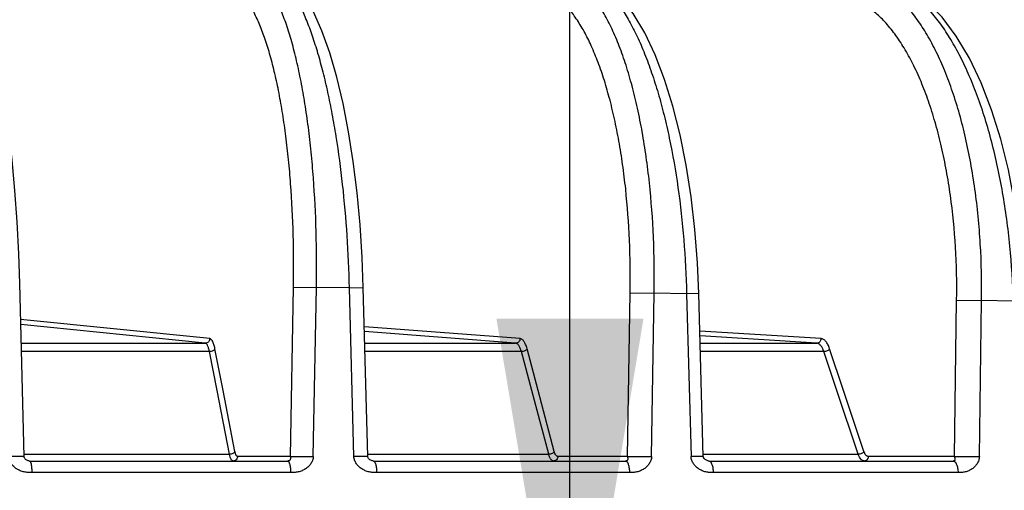
# Model space of a CAD drawing. Units: inches. Extents: x 0 to 17, y 0 to 11.
# Drawn here: x 3.1 to 3.5, y 5.9 to 6.1 of the extents above; entities that cross this region are included whole.
import ezdxf

# ---------------------------------------------------------------- set-up
doc = ezdxf.new("R2010")
doc.units = ezdxf.units.IN
doc.header["$LTSCALE"] = 0.935
doc.header["$MEASUREMENT"] = 0
doc.layers.get('0').update_dxf_attribs({"linetype": 'CONTINUOUS'})
doc.styles.get("Standard").update_dxf_attribs({"font": 'txt', "width": 0.8})
doc.dimstyles.new('DIMSTYLE_1', dxfattribs={"dimtxt": 0.2, "dimasz": 0.1875, "dimexe": 0.125, "dimexo": 0.0625, "dimgap": 0.1, "dimtad": 0, "dimtih": 1, "dimtoh": 1, "dimdec": 1, "dimlfac": 5, "dimzin": 4, "dimdsep": 46, "dimtxsty": 'Standard', "dimblk": '_FILLED', "dimblk1": '_FILLED', "dimblk2": '_FILLED', "dimcen": 0.09, "dimadec": 0, "dimazin": 0, "dimtp": 0.001, "dimtm": 0.001, "dimtfac": 1, "dimtdec": 1, "dimtofl": 0, "dimtmove": 0, "dimatfit": 3, "dimldrblk": '_FILLED', "dimfxl": 1, "dimtolj": 1, "dimtzin": 4, "dimarcsym": 0})

# ---------------------------------------------------------------- blocks, each defined once
blk = doc.blocks.new('_FILLED')
at = {"color": 0, "linetype": 'ByBlock'}
blk.add_solid([(0, 0), (-1, 0.1667), (-1, -0.1667)], dxfattribs=at)
blk = doc.blocks.new('*D2')
at = {"color": 2, "linetype": 'Continuous'}
for p, q in [((3.39548, 7.0115), (5.19188, 7.0115)), ((5.06688, 7.0115), (5.06688, 6.582)), ((5.06688, 5.7525), (5.06688, 5.882)), ((4.51804, 5.7525), (5.19188, 5.7525))]:
    blk.add_line(p, q, dxfattribs=at)
at = {"color": 2, "linetype": 'Continuous', "xscale": 0.1875, "yscale": 0.1875, "zscale": 0.1875}
for p, rotation in [((5.06688, 7.0115), 90), ((5.06688, 5.7525), 270)]:
    blk.add_blockref('_FILLED', p, dxfattribs=dict(at, rotation=rotation))
at = {"color": 2, "linetype": 'Continuous', "insert": (4.90688, 6.482), "char_height": 0.2, "width": 0.8, "attachment_point": 2, "line_spacing_factor": 0.9}
blk.add_mtext('160\\P[6.3]', dxfattribs=at)
blk = doc.blocks.new('*D3')
at = {"color": 2, "linetype": 'Continuous'}
for p, q in [((3.3188, 7.6267), (6.21595, 7.6267)), ((6.09095, 7.6267), (6.09095, 7.1349)), ((6.09095, 5.7525), (6.09095, 6.4349)), ((4.51804, 5.7525), (6.21595, 5.7525))]:
    blk.add_line(p, q, dxfattribs=at)
at = {"color": 2, "linetype": 'Continuous', "xscale": 0.1875, "yscale": 0.1875, "zscale": 0.1875}
for p, rotation in [((6.09095, 7.6267), 90), ((6.09095, 5.7525), 270)]:
    blk.add_blockref('_FILLED', p, dxfattribs=dict(at, rotation=rotation))
at = {"color": 2, "linetype": 'Continuous', "insert": (5.93095, 7.0349), "char_height": 0.2, "width": 0.8, "attachment_point": 2, "line_spacing_factor": 0.9}
blk.add_mtext('238\\P[9.4]', dxfattribs=at)
blk = doc.blocks.new('*D4')
at = {"color": 2, "linetype": 'Continuous'}
for p, q in [((2.8188, 7.91017), (7.2531, 7.91017)), ((7.1281, 7.91017), (7.1281, 7.64396)), ((7.1281, 5.7525), (7.1281, 6.94396)), ((4.51804, 5.7525), (7.2531, 5.7525))]:
    blk.add_line(p, q, dxfattribs=at)
at = {"color": 2, "linetype": 'Continuous', "xscale": 0.1875, "yscale": 0.1875, "zscale": 0.1875}
for p, rotation in [((7.1281, 7.91017), 90), ((7.1281, 5.7525), 270)]:
    blk.add_blockref('_FILLED', p, dxfattribs=dict(at, rotation=rotation))
at = {"color": 2, "linetype": 'Continuous', "insert": (6.8881, 7.54396), "char_height": 0.2, "width": 0.96, "attachment_point": 2, "line_spacing_factor": 0.9}
blk.add_mtext('274\\P[10.8]', dxfattribs=at)
blk = doc.blocks.new('*D13')
at = {"color": 2, "linetype": 'Continuous'}
for p, q in [((3.30367, 5.7525), (3.30367, 6.2525)), ((3.30367, 5.69563), (3.30367, 5.28043)), ((3.30367, 5.28043), (3.62703, 5.28043))]:
    blk.add_line(p, q, dxfattribs=at)
at = {"color": 2, "linetype": 'Continuous', "xscale": 0.1875, "yscale": 0.1875, "zscale": 0.1875}
for p, rotation in [((3.30367, 5.7525), 270), ((3.30367, 5.69563), 90)]:
    blk.add_blockref('_FILLED', p, dxfattribs=dict(at, rotation=rotation))
at = {"color": 2, "linetype": 'Continuous', "insert": (3.72703, 5.38043), "char_height": 0.2, "width": 1, "attachment_point": 1, "line_spacing_factor": 0.9}
blk.add_mtext('7{\\Ftxt.shx;\\W1.000000;\\H0.200000; }[.3]', dxfattribs=at)

msp = doc.modelspace()

# ---------------------------------------------------------------- linework, layer by layer
at = {"color": 7, "linetype": 'Continuous'}
for p, q in [((3.07146, 5.88147), (3.0696, 5.95505)), ((3.21765, 5.88148), (3.21577, 5.95326)), ((3.36039, 5.88149), (3.35853, 5.95076)), ((3.07383, 5.8795), (3.18358, 5.8795)), ((3.22009, 5.8795), (3.3273, 5.8795)), ((3.36282, 5.8795), (3.46668, 5.8795))]:
    msp.add_line(p, q, dxfattribs=at)
at = {"color": 9, "linetype": 'Continuous'}
for p, q in [((3.18473, 5.88145), (3.18603, 5.95344)), ((3.18603, 5.95344), (3.19579, 5.95338)), ((3.19449, 5.8814), (3.19579, 5.95338)), ((3.20988, 5.95318), (3.19579, 5.95338)), ((3.20988, 5.95318), (3.21577, 5.95326)), ((3.21176, 5.8814), (3.20988, 5.95318)), ((3.32815, 5.88145), (3.32927, 5.951)), ((3.32927, 5.951), (3.33949, 5.95095)), ((3.33836, 5.8814), (3.33949, 5.95095)), ((3.3533, 5.95067), (3.33949, 5.95095)), ((3.35853, 5.95076), (3.3533, 5.95067)), ((3.3533, 5.95067), (3.35517, 5.8814)), ((3.46721, 5.88145), (3.46815, 5.94787)), ((3.46815, 5.94787), (3.47875, 5.94781)), ((3.4778, 5.8814), (3.47875, 5.94781)), ((3.4922, 5.94747), (3.47875, 5.94781)), ((3.15045, 5.93157), (3.06999, 5.93973)), ((3.1485, 5.92962), (3.07005, 5.93757)), ((3.28245, 5.93157), (3.21621, 5.93665)), ((3.41046, 5.93157), (3.35896, 5.93477)), ((3.28056, 5.92962), (3.21626, 5.93455)), ((3.40862, 5.92962), (3.35901, 5.9327)), ((3.07025, 5.92962), (3.1485, 5.92962)), ((3.15612, 5.9095), (3.15265, 5.92729)), ((3.21639, 5.92962), (3.28056, 5.92962)), ((3.29012, 5.9095), (3.2854, 5.92729)), ((3.3591, 5.92962), (3.40862, 5.92962)), ((3.42006, 5.9095), (3.41412, 5.92729)), ((3.15034, 5.92605), (3.07034, 5.92605)), ((3.15357, 5.9095), (3.15034, 5.92605)), ((3.28301, 5.92605), (3.21649, 5.92605)), ((3.28741, 5.9095), (3.28301, 5.92605)), ((3.41168, 5.92605), (3.35919, 5.92605)), ((3.4172, 5.9095), (3.41168, 5.92605)), ((3.15886, 5.88236), (3.15357, 5.9095)), ((3.16117, 5.8836), (3.15612, 5.9095)), ((3.29461, 5.88236), (3.28741, 5.9095)), ((3.297, 5.8836), (3.29012, 5.9095)), ((3.42626, 5.88236), (3.4172, 5.9095)), ((3.42871, 5.8836), (3.42006, 5.9095)), ((3.07146, 5.88147), (3.06489, 5.8814)), ((3.07144, 5.88236), (3.15886, 5.88236)), ((3.18473, 5.88145), (3.16231, 5.88145)), ((3.18473, 5.88145), (3.19449, 5.8814)), ((3.21765, 5.88148), (3.21176, 5.8814)), ((3.21763, 5.88236), (3.29461, 5.88236)), ((3.32815, 5.88145), (3.29852, 5.88145)), ((3.32815, 5.88145), (3.33836, 5.8814)), ((3.36039, 5.88149), (3.35517, 5.8814)), ((3.36037, 5.88236), (3.42626, 5.88236)), ((3.46721, 5.88145), (3.4306, 5.88145)), ((3.46721, 5.88145), (3.4778, 5.8814)), ((3.18482, 5.87458), (3.07476, 5.87458)), ((3.32896, 5.87458), (3.22144, 5.87458)), ((3.46874, 5.87458), (3.36458, 5.87458))]:
    msp.add_line(p, q, dxfattribs=at)
at = {"color": 7, "linetype": 'Continuous'}
for points in [[(3.0696, 5.95505), (3.06918, 5.96765), (3.06849, 5.98129), (3.06756, 5.99465), (3.06639, 6.0076), (3.06501, 6.02003), (3.06341, 6.03179), (3.06162, 6.04274), (3.05963, 6.05284), (3.05741, 6.06211), (3.05495, 6.07044), (3.05227, 6.07755), (3.04936, 6.08332), (3.0464, 6.08745)], [(3.21577, 5.95326), (3.21528, 5.96604), (3.21438, 5.97999), (3.2131, 5.99365), (3.21146, 6.00689), (3.20947, 6.01957), (3.20714, 6.03157), (3.20447, 6.0428), (3.20148, 6.05314), (3.19816, 6.06247), (3.19454, 6.07064), (3.19062, 6.07754), (3.18637, 6.0831), (3.18214, 6.08699)], [(3.35853, 5.95076), (3.35796, 5.96388), (3.35684, 5.97806), (3.35521, 5.99195), (3.35308, 6.00541), (3.35047, 6.01829), (3.34739, 6.03046), (3.34386, 6.04181), (3.33988, 6.05223), (3.33544, 6.06164), (3.33056, 6.06987), (3.32531, 6.07669), (3.31977, 6.08199), (3.31465, 6.08539)], [(3.49679, 5.94756), (3.49614, 5.96089), (3.4948, 5.9754), (3.4928, 5.9896), (3.49015, 6.00334), (3.48689, 6.01647), (3.48302, 6.02885), (3.47857, 6.04034), (3.47356, 6.05083), (3.468, 6.06019), (3.46195, 6.06826), (3.45552, 6.07483), (3.44886, 6.0798), (3.44281, 6.08288)], [(3.07383, 5.8795), (3.07356, 5.87952), (3.07321, 5.8796), (3.07288, 5.87972), (3.07258, 5.87988), (3.07233, 5.88004), (3.07213, 5.88021), (3.07195, 5.88038), (3.07179, 5.88057), (3.07165, 5.88079), (3.07155, 5.88103), (3.07148, 5.88128), (3.07146, 5.88147)], [(3.22009, 5.8795), (3.21985, 5.87952), (3.21955, 5.87958), (3.21923, 5.87969), (3.2189, 5.87984), (3.21858, 5.88004), (3.21828, 5.88027), (3.21802, 5.88055), (3.21781, 5.88086), (3.21769, 5.8812), (3.21765, 5.88148)], [(3.36282, 5.8795), (3.36264, 5.87951), (3.36236, 5.87956), (3.36204, 5.87967), (3.36172, 5.87981), (3.36142, 5.87997), (3.36116, 5.88016), (3.3609, 5.88037), (3.36068, 5.88063), (3.36051, 5.88094), (3.36041, 5.88127), (3.36039, 5.88149)]]:
    msp.add_lwpolyline(points, dxfattribs=at)
at = {"color": 9, "linetype": 'Continuous'}
for points, knots in [([(3.19579, 5.95338), (3.19593, 5.96127), (3.19587, 5.97681), (3.19493, 5.99601), (3.19364, 6.01081), (3.19245, 6.02133), (3.19102, 6.03134), (3.18936, 6.04078), (3.1875, 6.04957), (3.18543, 6.05765), (3.18318, 6.06496), (3.18076, 6.07146), (3.17819, 6.0771), (3.17549, 6.08184), (3.17267, 6.08566), (3.17057, 6.08771), (3.1695, 6.08854)], [0, 0, 0, 0, 0.168686, 0.33225, 0.410746, 0.486353, 0.558581, 0.626976, 0.691121, 0.750647, 0.805244, 0.854672, 0.898785, 0.93756, 0.971156, 1, 1, 1, 1]), ([(3.20988, 5.95318), (3.2097, 5.9606), (3.20905, 5.97527), (3.20718, 5.99675), (3.20489, 6.01399), (3.20263, 6.02705), (3.20078, 6.03618), (3.19877, 6.04476), (3.19659, 6.05275), (3.19427, 6.06009), (3.19182, 6.06674), (3.18926, 6.07265), (3.1866, 6.0778), (3.18386, 6.08214), (3.18186, 6.08465), (3.18084, 6.08574)], [0, 0, 0, 0, 0.162073, 0.320052, 0.47022, 0.541282, 0.609115, 0.673346, 0.733635, 0.789682, 0.841236, 0.888105, 0.930173, 0.967427, 1, 1, 1, 1]), ([(3.33949, 5.95095), (3.33962, 5.95889), (3.33942, 5.97456), (3.33801, 5.99389), (3.33617, 6.00878), (3.33449, 6.01936), (3.3325, 6.02942), (3.33021, 6.03889), (3.32764, 6.04771), (3.3248, 6.0558), (3.32173, 6.06312), (3.31844, 6.0696), (3.31495, 6.07521), (3.31128, 6.07991), (3.30746, 6.08366), (3.30468, 6.0856), (3.30329, 6.08636)], [0, 0, 0, 0, 0.165039, 0.325219, 0.402219, 0.476511, 0.547648, 0.615222, 0.678869, 0.738281, 0.793217, 0.843523, 0.889151, 0.9302, 0.966966, 1, 1, 1, 1]), ([(3.31405, 6.08465), (3.31542, 6.0837), (3.31813, 6.08144), (3.32189, 6.07732), (3.32554, 6.07235), (3.32905, 6.06654), (3.3324, 6.05994), (3.33556, 6.05259), (3.33853, 6.04454), (3.34127, 6.03584), (3.34377, 6.02656), (3.34682, 6.01322), (3.34988, 5.99554), (3.35232, 5.97344), (3.35311, 5.95833), (3.3533, 5.95067)], [0, 0, 0, 0, 0.034896, 0.073697, 0.116726, 0.164116, 0.215863, 0.271861, 0.331921, 0.39579, 0.463165, 0.533698, 0.682658, 0.839316, 1, 1, 1, 1]), ([(3.47875, 5.94781), (3.47886, 5.95583), (3.47852, 5.97166), (3.47663, 5.99116), (3.47424, 6.00615), (3.47206, 6.01681), (3.46949, 6.02694), (3.46655, 6.03646), (3.46327, 6.04531), (3.45966, 6.05342), (3.45575, 6.06073), (3.45157, 6.06718), (3.44715, 6.07275), (3.44251, 6.07737), (3.43768, 6.08102), (3.43425, 6.08283), (3.43253, 6.08354)], [0, 0, 0, 0, 0.160945, 0.317359, 0.392712, 0.465573, 0.535544, 0.60227, 0.665447, 0.72483, 0.780249, 0.83163, 0.879013, 0.922585, 0.96272, 1, 1, 1, 1]), ([(3.4922, 5.94747), (3.492, 5.95531), (3.49107, 5.97081), (3.48852, 5.98988), (3.48567, 6.00458), (3.48318, 6.01505), (3.48034, 6.02504), (3.47716, 6.03445), (3.47367, 6.04324), (3.46989, 6.05133), (3.46585, 6.05868), (3.46158, 6.06522), (3.4571, 6.07092), (3.45244, 6.07573), (3.44764, 6.07962), (3.44423, 6.08165), (3.44253, 6.08247)], [0, 0, 0, 0, 0.157972, 0.312136, 0.386703, 0.459029, 0.528734, 0.595469, 0.658927, 0.718853, 0.775055, 0.827416, 0.875914, 0.920649, 0.961866, 1, 1, 1, 1]), ([(3.18603, 5.95344), (3.18617, 5.96088), (3.18611, 5.97553), (3.18523, 5.99363), (3.18402, 6.00759), (3.1829, 6.01751), (3.18155, 6.02695), (3.17999, 6.03584), (3.17824, 6.04413), (3.17629, 6.05175), (3.17417, 6.05864), (3.17189, 6.06477), (3.16947, 6.07008), (3.16692, 6.07456), (3.16426, 6.07816), (3.16228, 6.0801), (3.16127, 6.08087)], [0, 0, 0, 0, 0.168687, 0.332248, 0.410743, 0.486348, 0.558575, 0.626967, 0.69111, 0.750634, 0.80523, 0.854657, 0.898771, 0.937548, 0.971148, 1, 1, 1, 1]), ([(3.32927, 5.951), (3.32939, 5.9585), (3.3292, 5.97327), (3.32788, 5.99149), (3.32615, 6.00553), (3.32456, 6.01551), (3.32268, 6.02499), (3.32052, 6.03393), (3.3181, 6.04224), (3.31543, 6.04987), (3.31253, 6.05677), (3.30942, 6.06288), (3.30613, 6.06817), (3.30267, 6.0726), (3.29906, 6.07613), (3.29645, 6.07796), (3.29513, 6.07868)], [0, 0, 0, 0, 0.16503, 0.325201, 0.402197, 0.476484, 0.547618, 0.615189, 0.678834, 0.738245, 0.793182, 0.84349, 0.889122, 0.930178, 0.966953, 1, 1, 1, 1]), ([(3.46815, 5.94787), (3.46826, 5.95543), (3.46793, 5.97035), (3.46615, 5.98874), (3.46389, 6.00288), (3.46183, 6.01292), (3.45941, 6.02247), (3.45664, 6.03145), (3.45354, 6.03979), (3.45013, 6.04744), (3.44644, 6.05433), (3.4425, 6.06042), (3.43832, 6.06567), (3.43395, 6.07003), (3.42939, 6.07346), (3.42616, 6.07518), (3.42454, 6.07584)], [0, 0, 0, 0, 0.160925, 0.317321, 0.392668, 0.465523, 0.53549, 0.602213, 0.665389, 0.724773, 0.780196, 0.831582, 0.878973, 0.922556, 0.962704, 1, 1, 1, 1]), ([(3.15045, 5.93157), (3.15044, 5.93132), (3.15033, 5.9308), (3.14989, 5.93016), (3.14926, 5.92972), (3.14875, 5.92962), (3.1485, 5.92962)], [0, 0, 0, 0, 0.253744, 0.505533, 0.754102, 1, 1, 1, 1]), ([(3.15265, 5.92729), (3.15253, 5.92788), (3.15234, 5.92872), (3.15198, 5.92975), (3.15171, 5.93036), (3.15143, 5.93086), (3.15112, 5.93123), (3.1508, 5.93148), (3.15056, 5.93156), (3.15045, 5.93157)], [0, 0, 0, 0, 0.360104, 0.5128, 0.64595, 0.759395, 0.853976, 0.932356, 1, 1, 1, 1]), ([(3.28245, 5.93157), (3.28245, 5.93132), (3.28234, 5.93081), (3.28192, 5.93016), (3.28129, 5.92972), (3.2808, 5.92962), (3.28056, 5.92962)], [0, 0, 0, 0, 0.256802, 0.509956, 0.757319, 1, 1, 1, 1]), ([(3.2854, 5.92729), (3.28524, 5.92789), (3.28497, 5.92873), (3.2845, 5.92975), (3.28413, 5.93037), (3.28375, 5.93087), (3.28334, 5.93124), (3.28291, 5.93149), (3.2826, 5.93156), (3.28245, 5.93157)], [0, 0, 0, 0, 0.339249, 0.485835, 0.616286, 0.730894, 0.83092, 0.919123, 1, 1, 1, 1]), ([(3.41046, 5.93157), (3.41045, 5.93132), (3.41035, 5.93081), (3.41, 5.93027), (3.40963, 5.92994), (3.40922, 5.9297), (3.40886, 5.92962), (3.40862, 5.92962)], [0, 0, 0, 0, 0.260492, 0.515122, 0.639623, 0.761822, 1, 1, 1, 1]), ([(3.41412, 5.92729), (3.41392, 5.92789), (3.41348, 5.92898), (3.41273, 5.93017), (3.41205, 5.93087), (3.41154, 5.93125), (3.41101, 5.93149), (3.41064, 5.93156), (3.41046, 5.93157)], [0, 0, 0, 0, 0.321212, 0.591042, 0.707196, 0.812254, 0.908691, 1, 1, 1, 1]), ([(3.15034, 5.92605), (3.15024, 5.92654), (3.15008, 5.92724), (3.14979, 5.9281), (3.14956, 5.92861), (3.14932, 5.92902), (3.14907, 5.92933), (3.1488, 5.92954), (3.1486, 5.92961), (3.1485, 5.92962)], [0, 0, 0, 0, 0.359702, 0.512245, 0.645291, 0.758705, 0.85336, 0.93196, 1, 1, 1, 1]), ([(3.15265, 5.92729), (3.15259, 5.92711), (3.15235, 5.92675), (3.15179, 5.92637), (3.1511, 5.92611), (3.15059, 5.92605), (3.15034, 5.92605)], [0, 0, 0, 0, 0.205828, 0.450779, 0.723022, 1, 1, 1, 1]), ([(3.28301, 5.92605), (3.28288, 5.92655), (3.28266, 5.92725), (3.28226, 5.9281), (3.28196, 5.92862), (3.28164, 5.92903), (3.2813, 5.92934), (3.28094, 5.92955), (3.28068, 5.92961), (3.28056, 5.92962)], [0, 0, 0, 0, 0.338855, 0.485293, 0.61565, 0.730239, 0.830349, 0.918767, 1, 1, 1, 1]), ([(3.2854, 5.92729), (3.28532, 5.92711), (3.28505, 5.92676), (3.28447, 5.92637), (3.28377, 5.92611), (3.28326, 5.92605), (3.28301, 5.92605)], [0, 0, 0, 0, 0.210918, 0.46008, 0.731181, 1, 1, 1, 1]), ([(3.41168, 5.92605), (3.41151, 5.92655), (3.41115, 5.92746), (3.41052, 5.92845), (3.40995, 5.92904), (3.40953, 5.92935), (3.40908, 5.92955), (3.40878, 5.92961), (3.40862, 5.92962)], [0, 0, 0, 0, 0.320838, 0.590446, 0.706591, 0.811735, 0.908373, 1, 1, 1, 1]), ([(3.41412, 5.92729), (3.41403, 5.92711), (3.41373, 5.92676), (3.41313, 5.92637), (3.41243, 5.92611), (3.41192, 5.92605), (3.41168, 5.92605)], [0, 0, 0, 0, 0.21702, 0.47032, 0.739812, 1, 1, 1, 1]), ([(3.07476, 5.87458), (3.07422, 5.87458), (3.0734, 5.87459), (3.07231, 5.87471), (3.07148, 5.87485), (3.07064, 5.87507), (3.06956, 5.87545), (3.06832, 5.87609), (3.06701, 5.87707), (3.06611, 5.87809), (3.06554, 5.87901), (3.0652, 5.87976), (3.06497, 5.88056), (3.0649, 5.88112), (3.06489, 5.8814)], [0, 0, 0, 0, 0.122623, 0.184302, 0.247887, 0.314076, 0.380488, 0.506942, 0.628714, 0.749807, 0.811528, 0.87381, 0.936497, 1, 1, 1, 1]), ([(3.16117, 5.8836), (3.16111, 5.88342), (3.16087, 5.88306), (3.16032, 5.88267), (3.15962, 5.88242), (3.15912, 5.88236), (3.15886, 5.88236)], [0, 0, 0, 0, 0.205828, 0.450773, 0.723013, 1, 1, 1, 1]), ([(3.16038, 5.8795), (3.16031, 5.8795), (3.16014, 5.87954), (3.15992, 5.87969), (3.15971, 5.87994), (3.15951, 5.88027), (3.15932, 5.88068), (3.15908, 5.88138), (3.15894, 5.88195), (3.15886, 5.88236)], [0, 0, 0, 0, 0.066741, 0.143195, 0.235988, 0.348387, 0.481464, 0.635122, 1, 1, 1, 1]), ([(3.16231, 5.88145), (3.16231, 5.8812), (3.1622, 5.88069), (3.16177, 5.88004), (3.16113, 5.8796), (3.16063, 5.8795), (3.16038, 5.8795)], [0, 0, 0, 0, 0.254018, 0.505609, 0.753932, 1, 1, 1, 1]), ([(3.16231, 5.88145), (3.16226, 5.88145), (3.16213, 5.88148), (3.16196, 5.8816), (3.1618, 5.88178), (3.16166, 5.88203), (3.16152, 5.88234), (3.16133, 5.88286), (3.16123, 5.88329), (3.16117, 5.8836)], [0, 0, 0, 0, 0.067299, 0.144077, 0.236985, 0.349346, 0.482276, 0.635711, 1, 1, 1, 1]), ([(3.18473, 5.88145), (3.18473, 5.8813), (3.18475, 5.88105), (3.18476, 5.8807), (3.18474, 5.88045), (3.1847, 5.88028), (3.18465, 5.88011), (3.18454, 5.87992), (3.18434, 5.8797), (3.18401, 5.87954), (3.18374, 5.8795), (3.18358, 5.8795)], [0, 0, 0, 0, 0.170764, 0.290184, 0.39639, 0.444858, 0.49163, 0.593118, 0.694049, 0.824297, 1, 1, 1, 1]), ([(3.19449, 5.8814), (3.19448, 5.88112), (3.19442, 5.88056), (3.1942, 5.87976), (3.19387, 5.87901), (3.19331, 5.87809), (3.19244, 5.87708), (3.19116, 5.87609), (3.18994, 5.87545), (3.18888, 5.87508), (3.18805, 5.87485), (3.18723, 5.8747), (3.18616, 5.87459), (3.18536, 5.87458), (3.18482, 5.87458)], [0, 0, 0, 0, 0.064146, 0.127336, 0.189974, 0.251917, 0.373116, 0.494533, 0.620388, 0.68672, 0.752886, 0.816354, 0.877835, 1, 1, 1, 1]), ([(3.22144, 5.87458), (3.22091, 5.87458), (3.22011, 5.87459), (3.21904, 5.87471), (3.21823, 5.87485), (3.21741, 5.87507), (3.21635, 5.87545), (3.21513, 5.87609), (3.21384, 5.87707), (3.21296, 5.87809), (3.2124, 5.87901), (3.21206, 5.87976), (3.21183, 5.88056), (3.21177, 5.88112), (3.21176, 5.8814)], [0, 0, 0, 0, 0.121635, 0.182841, 0.245973, 0.311745, 0.37781, 0.503875, 0.625679, 0.747295, 0.809473, 0.872341, 0.935725, 1, 1, 1, 1]), ([(3.297, 5.8836), (3.29692, 5.88342), (3.29664, 5.88306), (3.29607, 5.88268), (3.29537, 5.88242), (3.29486, 5.88236), (3.29461, 5.88236)], [0, 0, 0, 0, 0.210915, 0.460071, 0.73117, 1, 1, 1, 1]), ([(3.29664, 5.8795), (3.29654, 5.8795), (3.29634, 5.87954), (3.29604, 5.87969), (3.29576, 5.87993), (3.29549, 5.88026), (3.29524, 5.88068), (3.29491, 5.88137), (3.29472, 5.88195), (3.29461, 5.88236)], [0, 0, 0, 0, 0.080428, 0.167393, 0.266122, 0.379871, 0.510144, 0.657329, 1, 1, 1, 1]), ([(3.29852, 5.88145), (3.29852, 5.8812), (3.29841, 5.88069), (3.298, 5.88004), (3.29738, 5.8796), (3.29688, 5.8795), (3.29664, 5.8795)], [0, 0, 0, 0, 0.257166, 0.510063, 0.757096, 1, 1, 1, 1]), ([(3.29852, 5.88145), (3.29845, 5.88145), (3.29829, 5.88148), (3.29807, 5.88159), (3.29785, 5.88178), (3.29757, 5.88213), (3.29725, 5.88274), (3.29708, 5.88329), (3.297, 5.8836)], [0, 0, 0, 0, 0.080953, 0.168259, 0.267154, 0.380928, 0.657759, 1, 1, 1, 1]), ([(3.32815, 5.88145), (3.32815, 5.8813), (3.32818, 5.88105), (3.32824, 5.8807), (3.32825, 5.88046), (3.32825, 5.88028), (3.32824, 5.88016), (3.3282, 5.88004), (3.32813, 5.87989), (3.32804, 5.87974), (3.32789, 5.87963), (3.32766, 5.87953), (3.32745, 5.8795), (3.3273, 5.8795)], [0, 0, 0, 0, 0.178627, 0.30447, 0.414651, 0.46412, 0.51111, 0.56007, 0.61007, 0.704476, 0.76094, 0.827463, 1, 1, 1, 1]), ([(3.33836, 5.8814), (3.33836, 5.88112), (3.3383, 5.88056), (3.33808, 5.87976), (3.33776, 5.87901), (3.33722, 5.87809), (3.33638, 5.87708), (3.33513, 5.87609), (3.33394, 5.87545), (3.33291, 5.87508), (3.3321, 5.87485), (3.33131, 5.8747), (3.33026, 5.87459), (3.32948, 5.87458), (3.32896, 5.87458)], [0, 0, 0, 0, 0.065213, 0.129339, 0.192744, 0.255267, 0.377076, 0.498452, 0.62373, 0.68959, 0.755211, 0.818105, 0.879004, 1, 1, 1, 1]), ([(3.36458, 5.87458), (3.36407, 5.87458), (3.36329, 5.87459), (3.36225, 5.87471), (3.36146, 5.87485), (3.36066, 5.87507), (3.35963, 5.87545), (3.35844, 5.87609), (3.35719, 5.87708), (3.35634, 5.87809), (3.35579, 5.87901), (3.35546, 5.87976), (3.35524, 5.88056), (3.35517, 5.88112), (3.35517, 5.8814)], [0, 0, 0, 0, 0.120256, 0.180797, 0.243292, 0.308476, 0.374048, 0.499556, 0.621401, 0.743747, 0.806569, 0.870263, 0.934631, 1, 1, 1, 1]), ([(3.42871, 5.8836), (3.42861, 5.88342), (3.42831, 5.88307), (3.42772, 5.88268), (3.42701, 5.88242), (3.42651, 5.88236), (3.42626, 5.88236)], [0, 0, 0, 0, 0.217016, 0.470308, 0.739799, 1, 1, 1, 1]), ([(3.42879, 5.8795), (3.42867, 5.8795), (3.42842, 5.87953), (3.42805, 5.87968), (3.4277, 5.87992), (3.42723, 5.88039), (3.42671, 5.8812), (3.4264, 5.88194), (3.42626, 5.88236)], [0, 0, 0, 0, 0.091079, 0.186701, 0.29083, 0.406315, 0.6763, 1, 1, 1, 1]), ([(3.4306, 5.88145), (3.43051, 5.88145), (3.43032, 5.88148), (3.43005, 5.88159), (3.42978, 5.88177), (3.42943, 5.88212), (3.42904, 5.88273), (3.42881, 5.88329), (3.42871, 5.8836)], [0, 0, 0, 0, 0.091513, 0.187415, 0.29167, 0.40715, 0.676827, 1, 1, 1, 1]), ([(3.4306, 5.88145), (3.4306, 5.8812), (3.4305, 5.88069), (3.4301, 5.88005), (3.4295, 5.87961), (3.42903, 5.8795), (3.42879, 5.8795)], [0, 0, 0, 0, 0.261271, 0.515905, 0.761273, 1, 1, 1, 1]), ([(3.46721, 5.88145), (3.46721, 5.8813), (3.46726, 5.88104), (3.46737, 5.8807), (3.46742, 5.88046), (3.46744, 5.88028), (3.46745, 5.88016), (3.46744, 5.88004), (3.4674, 5.87989), (3.46734, 5.87975), (3.46721, 5.87963), (3.46701, 5.87952), (3.46681, 5.8795), (3.46668, 5.8795)], [0, 0, 0, 0, 0.185824, 0.319197, 0.435008, 0.486598, 0.534767, 0.583787, 0.632265, 0.720627, 0.772426, 0.833977, 1, 1, 1, 1]), ([(3.4778, 5.8814), (3.4778, 5.88112), (3.47774, 5.88056), (3.47754, 5.87976), (3.47723, 5.87901), (3.47671, 5.8781), (3.4759, 5.87708), (3.4747, 5.8761), (3.47355, 5.87546), (3.47255, 5.87508), (3.47178, 5.87485), (3.471, 5.8747), (3.47, 5.87459), (3.46924, 5.87458), (3.46874, 5.87458)], [0, 0, 0, 0, 0.06662, 0.13199, 0.196419, 0.259726, 0.382378, 0.503729, 0.628255, 0.693486, 0.758372, 0.820489, 0.880599, 1, 1, 1, 1]), ([(3.07383, 5.8795), (3.07387, 5.8795), (3.07394, 5.87948), (3.07403, 5.8794), (3.07411, 5.87928), (3.07419, 5.87912), (3.07427, 5.87891), (3.07435, 5.87866), (3.07442, 5.87838), (3.07451, 5.87793), (3.07461, 5.87729), (3.07469, 5.87644), (3.07474, 5.87553), (3.07476, 5.8749), (3.07476, 5.87458)], [0, 0, 0, 0, 0.01939, 0.040586, 0.068504, 0.104135, 0.147251, 0.197664, 0.255174, 0.319427, 0.465961, 0.632251, 0.812461, 1, 1, 1, 1]), ([(3.18358, 5.8795), (3.18362, 5.8795), (3.18371, 5.87948), (3.18389, 5.87937), (3.18404, 5.87917), (3.18417, 5.87891), (3.18432, 5.87856), (3.18447, 5.87803), (3.18462, 5.87729), (3.18474, 5.87645), (3.18481, 5.87553), (3.18482, 5.8749), (3.18482, 5.87458)], [0, 0, 0, 0, 0.021875, 0.049088, 0.118061, 0.162105, 0.212995, 0.334103, 0.478315, 0.641132, 0.817099, 1, 1, 1, 1]), ([(3.22009, 5.8795), (3.22014, 5.8795), (3.22023, 5.87949), (3.22037, 5.87941), (3.22049, 5.87928), (3.22061, 5.87912), (3.22073, 5.87891), (3.22089, 5.87856), (3.22106, 5.87803), (3.22122, 5.87729), (3.22139, 5.87613), (3.22144, 5.87521), (3.22144, 5.87458)], [0, 0, 0, 0, 0.026267, 0.053065, 0.084993, 0.123349, 0.168067, 0.219124, 0.339897, 0.483226, 0.644696, 1, 1, 1, 1]), ([(3.3273, 5.8795), (3.32736, 5.8795), (3.32747, 5.87948), (3.3277, 5.87938), (3.32791, 5.87918), (3.32809, 5.87891), (3.32828, 5.87857), (3.32849, 5.87803), (3.32869, 5.87729), (3.32884, 5.87645), (3.32894, 5.87553), (3.32896, 5.8749), (3.32896, 5.87458)], [0, 0, 0, 0, 0.028353, 0.061095, 0.137324, 0.183206, 0.234973, 0.355396, 0.4964, 0.654196, 0.823939, 1, 1, 1, 1]), ([(3.36282, 5.8795), (3.36288, 5.8795), (3.363, 5.87949), (3.36317, 5.87941), (3.36334, 5.87929), (3.3635, 5.87912), (3.36365, 5.87892), (3.36386, 5.87857), (3.36408, 5.87803), (3.3643, 5.87729), (3.36446, 5.87645), (3.36456, 5.87553), (3.36458, 5.8749), (3.36458, 5.87458)], [0, 0, 0, 0, 0.032396, 0.064649, 0.100825, 0.142237, 0.188901, 0.240905, 0.361085, 0.501259, 0.657709, 0.82578, 1, 1, 1, 1]), ([(3.46668, 5.8795), (3.46681, 5.8795), (3.46703, 5.87944), (3.46728, 5.87929), (3.46747, 5.87913), (3.46765, 5.87892), (3.46789, 5.87857), (3.46815, 5.87804), (3.4684, 5.8773), (3.46859, 5.87645), (3.46871, 5.87553), (3.46874, 5.8749), (3.46874, 5.87458)], [0, 0, 0, 0, 0.071486, 0.111805, 0.155318, 0.20326, 0.256141, 0.376294, 0.514362, 0.667266, 0.83081, 1, 1, 1, 1])]:
    msp.add_open_spline(points, degree=3, knots=knots, dxfattribs=at)

# ---------------------------------------------------------------- dimensions: what is measured, and where the dimension line sits
at = {"color": 2, "linetype": 'Continuous'}
for base, p1, p2, angle, picture, middle in [((7.1281, 7.91017), (4.45554, 5.7525), (2.7563, 7.91017), 90, '*D4', (7.1281, 7.29396)), ((6.09095, 7.6267), (4.45554, 5.7525), (3.2563, 7.6267), 90, '*D3', (6.09095, 6.7849)), ((5.06688, 5.7525), (3.33298, 7.0115), (4.45554, 5.7525), 270, '*D2', (5.06688, 6.232)), ((3.30367, 5.7525), (3.91155, 5.69563), (3.91432, 5.7525), 90, '*D13', (4.22703, 5.28043))]:
    dim = msp.add_linear_dim(base=base, p1=p1, p2=p2, angle=angle, dimstyle='DIMSTYLE_1', dxfattribs=at)
    dim.commit()
    dim.dimension.update_dxf_attribs({"geometry": picture, "text_midpoint": middle, "dimtype": 160})

doc.saveas('drawing.dxf')
